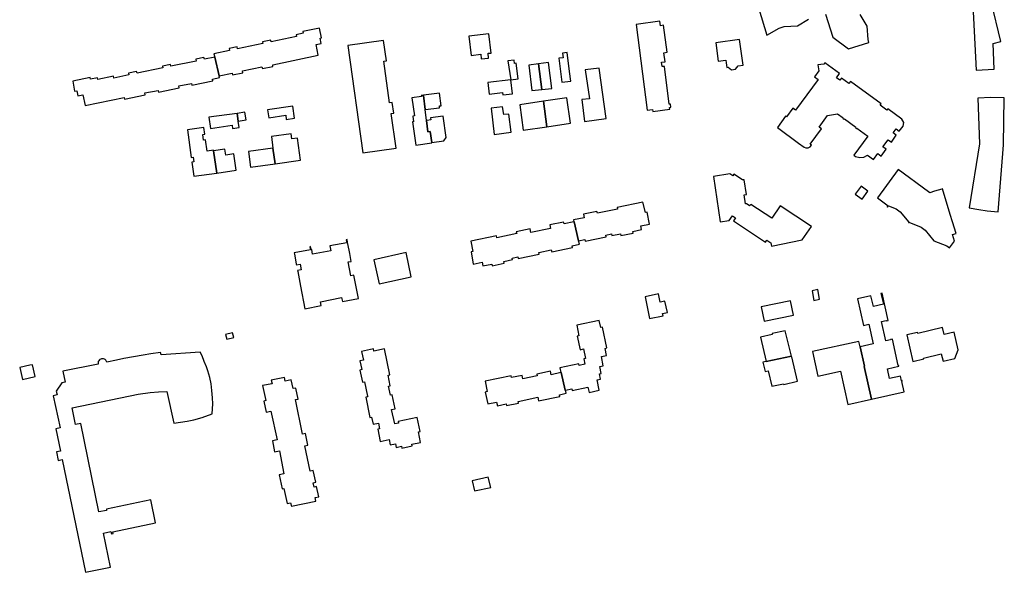
# Model space of a CAD drawing. Units: inches. Extents: x 7491028 to 7496704, y 5786319 to 5793361.
# Drawn here: x 7494391 to 7494883, y 5789614 to 5789890 of the extents above; entities that cross this region are included whole.
import ezdxf

# ---------------------------------------------------------------- set-up
doc = ezdxf.new("R2010")
doc.units = ezdxf.units.IN
doc.header["$MEASUREMENT"] = 0

msp = doc.modelspace()

# ---------------------------------------------------------------- linework, layer by layer
for points in [[(7494866.3, 5789918.24), (7494862.8, 5789913.86), (7494859.4, 5789911.98), (7494867.33, 5789897.6), (7494868.95, 5789865.13), (7494878.04, 5789865.57), (7494877.42, 5789878.49), (7494881.37, 5789879.44), (7494871.65, 5789919.67), (7494867.97, 5789922.6), (7494865.2, 5789919.11), (7494866.3, 5789918.24)], [(7494716.47, 5789846.58), (7494716.28, 5789848.12), (7494715.69, 5789848.04), (7494713.26, 5789867), (7494712.13, 5789866.89), (7494711.85, 5789869.03), (7494713.58, 5789869.21), (7494712.98, 5789873.85), (7494714.6, 5789874.05), (7494712.88, 5789887.58), (7494711.27, 5789887.35), (7494710.98, 5789889.54), (7494699.23, 5789888.02), (7494704.72, 5789845.06), (7494707.33, 5789845.41), (7494707.48, 5789844.5), (7494716.01, 5789845.6), (7494715.88, 5789846.5), (7494716.47, 5789846.58)], [(7494490.81, 5789862.32), (7494497.34, 5789863.64), (7494497.52, 5789862.75), (7494502.65, 5789863.83), (7494502.46, 5789864.72), (7494512.26, 5789866.73), (7494512.47, 5789865.87), (7494517.64, 5789866.98), (7494517.67, 5789867.82), (7494540.38, 5789872.66), (7494539.31, 5789877.95), (7494541.83, 5789878.5), (7494541.32, 5789881.11), (7494542.01, 5789881.26), (7494541.01, 5789886.16), (7494532.64, 5789884.44), (7494532.79, 5789883.56), (7494529.27, 5789882.81), (7494529.46, 5789881.92), (7494516.79, 5789879.3), (7494516.6, 5789880.17), (7494512.57, 5789879.31), (7494512.7, 5789878.44), (7494500.04, 5789875.8), (7494499.85, 5789876.7), (7494495.85, 5789875.9), (7494495.99, 5789874.94), (7494488.28, 5789873.35), (7494488.64, 5789871.58), (7494490.81, 5789862.32)], [(7494615.61, 5789882.05), (7494616.74, 5789872.48), (7494621.63, 5789873.08), (7494621.8, 5789870.8), (7494625.36, 5789871.17), (7494625.16, 5789873.53), (7494626.77, 5789873.67), (7494625.63, 5789883.28), (7494615.61, 5789882.05)], [(7494555.2, 5789877.42), (7494562.68, 5789823.72), (7494579.35, 5789826.07), (7494576.84, 5789843.42), (7494578.12, 5789843.6), (7494577.33, 5789848.96), (7494576.02, 5789848.77), (7494573.09, 5789869.6), (7494574.39, 5789869.79), (7494572.99, 5789879.9), (7494555.2, 5789877.42)], [(7494738.89, 5789878.82), (7494740.14, 5789869.57), (7494743.96, 5789870.06), (7494744.12, 5789868.71), (7494744.45, 5789866.52), (7494745.06, 5789866.58), (7494746.71, 5789865.32), (7494748.8, 5789865.6), (7494750.1, 5789867.25), (7494752.55, 5789867.59), (7494750.85, 5789880.42), (7494738.89, 5789878.82)], [(7494664.67, 5789873.89), (7494662.4, 5789873.64), (7494662.66, 5789871.28), (7494660.55, 5789871.05), (7494662.06, 5789859.04), (7494666.58, 5789859.6), (7494665.92, 5789864.37), (7494664.67, 5789873.89)], [(7494426.38, 5789861.4), (7494417.76, 5789859.59), (7494418.69, 5789854.65), (7494419.77, 5789854.85), (7494420.34, 5789852.26), (7494422.83, 5789852.84), (7494424, 5789847.46), (7494443.39, 5789851.52), (7494443.57, 5789850.63), (7494453.98, 5789852.8), (7494453.79, 5789853.7), (7494460.32, 5789854.99), (7494460.5, 5789854.15), (7494470.92, 5789856.31), (7494470.74, 5789857.19), (7494477.02, 5789858.46), (7494477.22, 5789857.64), (7494487.66, 5789859.8), (7494487.48, 5789860.68), (7494491.01, 5789861.42), (7494490.81, 5789862.32), (7494488.64, 5789871.58), (7494483.47, 5789870.53), (7494483.28, 5789871.43), (7494479.24, 5789870.6), (7494479.41, 5789869.67), (7494466.75, 5789867.08), (7494466.55, 5789867.99), (7494462.54, 5789867.13), (7494462.74, 5789866.23), (7494449.85, 5789863.55), (7494449.64, 5789864.5), (7494445.6, 5789863.59), (7494445.74, 5789862.69), (7494438.3, 5789861.15), (7494438.11, 5789862.04), (7494430.31, 5789860.41), (7494430.13, 5789861.3), (7494426.55, 5789860.56), (7494426.38, 5789861.4)], [(7494636.52, 5789860.34), (7494640.21, 5789860.83), (7494639.22, 5789868.54), (7494638.4, 5789868.45), (7494638.24, 5789870.06), (7494635.12, 5789869.82), (7494636.52, 5789860.34)], [(7494650.42, 5789868.28), (7494645.48, 5789867.66), (7494647.06, 5789854.86), (7494652.05, 5789855.44), (7494650.42, 5789868.28)], [(7494652.05, 5789855.44), (7494657.01, 5789856.01), (7494655.31, 5789868.88), (7494650.42, 5789868.28), (7494652.05, 5789855.44)], [(7494789.98, 5789867.7), (7494790.43, 5789864.77), (7494788.23, 5789861.76), (7494790.01, 5789860.45), (7494778.74, 5789845.05), (7494777.35, 5789846.07), (7494774.2, 5789841.76), (7494773.82, 5789842.03), (7494769.71, 5789836.41), (7494780.25, 5789828.69), (7494783.11, 5789826.6), (7494783.92, 5789826.27), (7494785.13, 5789826.32), (7494786.08, 5789826.82), (7494786.71, 5789827.6), (7494786.07, 5789828.07), (7494791.68, 5789835.74), (7494790.5, 5789836.6), (7494794.78, 5789842.45), (7494799.81, 5789843.24), (7494802.56, 5789841.22), (7494802.45, 5789841.06), (7494803.04, 5789840.62), (7494803.16, 5789840.78), (7494808.86, 5789836.62), (7494808.74, 5789836.46), (7494809.35, 5789836.01), (7494809.47, 5789836.17), (7494814.87, 5789832.14), (7494807.89, 5789822.61), (7494808.68, 5789822.02), (7494810.91, 5789821.41), (7494812.87, 5789821.64), (7494814.78, 5789822.57), (7494817.73, 5789820.41), (7494819.9, 5789823.37), (7494821.51, 5789822.19), (7494824, 5789825.59), (7494822.38, 5789826.77), (7494825.01, 5789830.35), (7494826.63, 5789829.16), (7494829.1, 5789832.54), (7494827.48, 5789833.72), (7494828.98, 5789835.78), (7494830.6, 5789834.59), (7494832.5, 5789837.19), (7494832.9, 5789839.02), (7494831.92, 5789840.61), (7494824.84, 5789845.8), (7494824.36, 5789845.15), (7494821.04, 5789847.59), (7494821.52, 5789848.23), (7494806.2, 5789859.44), (7494805.46, 5789858.43), (7494801.71, 5789861.18), (7494800.87, 5789860.04), (7494799.16, 5789861.29), (7494800.74, 5789863.44), (7494793.39, 5789868.82), (7494792.9, 5789868.16), (7494789.98, 5789867.7)], [(7494680.75, 5789866.18), (7494673.74, 5789865.27), (7494675.81, 5789850.85), (7494671.99, 5789850.36), (7494673.34, 5789839.51), (7494684.19, 5789840.89), (7494680.75, 5789866.18)], [(7494625.81, 5789853.04), (7494632.45, 5789853.9), (7494632.56, 5789852.71), (7494637.41, 5789853.26), (7494636.52, 5789860.34), (7494625.09, 5789858.93), (7494625.81, 5789853.04)], [(7494587.19, 5789851.31), (7494588.39, 5789842.26), (7494587.6, 5789842.15), (7494587.97, 5789839.28), (7494587.49, 5789839.2), (7494589.17, 5789827.68), (7494597.06, 5789828.75), (7494597.05, 5789828.93), (7494596.3, 5789834.45), (7494595.09, 5789834.3), (7494594.37, 5789839.95), (7494593.72, 5789845.46), (7494592.89, 5789852.51), (7494591.82, 5789852.36), (7494591.87, 5789851.98), (7494587.19, 5789851.31)], [(7494600.98, 5789853.6), (7494592.9, 5789852.66), (7494592.89, 5789852.51), (7494593.72, 5789845.46), (7494600.98, 5789846.25), (7494600.87, 5789847.2), (7494601.69, 5789847.3), (7494600.98, 5789853.6)], [(7494652.81, 5789849.58), (7494641.05, 5789847.83), (7494642.79, 5789835.06), (7494654.47, 5789836.81), (7494652.81, 5789849.58)], [(7494654.47, 5789836.81), (7494666.43, 5789838.65), (7494664.56, 5789851.32), (7494652.81, 5789849.58), (7494654.47, 5789836.81)], [(7494869.76, 5789851.16), (7494870.69, 5789828.29), (7494865.53, 5789796.2), (7494870.33, 5789795.43), (7494874.46, 5789794.75), (7494880.05, 5789794.34), (7494882.27, 5789823.52), (7494882.59, 5789827.74), (7494883.06, 5789851.29), (7494876.27, 5789851.43), (7494869.76, 5789851.16)], [(7494486.52, 5789836), (7494497.29, 5789837.55), (7494497.52, 5789835.92), (7494500.86, 5789836.4), (7494500.39, 5789839.61), (7494499.85, 5789843.44), (7494485.75, 5789841.56), (7494486.52, 5789836)], [(7494499.85, 5789843.44), (7494500.39, 5789839.61), (7494504.38, 5789840.22), (7494503.76, 5789844.11), (7494499.85, 5789843.44)], [(7494515.61, 5789841.3), (7494524.09, 5789842.53), (7494524.39, 5789840.46), (7494528.5, 5789841.06), (7494527.62, 5789847.16), (7494515.02, 5789845.35), (7494515.61, 5789841.3)], [(7494628.26, 5789832.98), (7494636.67, 5789834.11), (7494635.6, 5789843.18), (7494633.05, 5789842.87), (7494632.48, 5789846.84), (7494626.66, 5789846.12), (7494628.26, 5789832.98)], [(7494603.03, 5789829.74), (7494604.24, 5789831.41), (7494602.72, 5789842.05), (7494596.48, 5789841.19), (7494596.6, 5789840.32), (7494594.84, 5789840.01), (7494594.37, 5789839.95), (7494595.09, 5789834.3), (7494596.3, 5789834.45), (7494597.05, 5789828.93), (7494603.03, 5789829.74)], [(7494478.2, 5789812.16), (7494489.65, 5789813.69), (7494488.09, 5789824.79), (7494488.04, 5789825.13), (7494484.8, 5789824.69), (7494484.05, 5789830.32), (7494483.06, 5789830.19), (7494482.69, 5789832.93), (7494483.68, 5789833.06), (7494483.22, 5789836.44), (7494475.08, 5789835.34), (7494476.96, 5789821.41), (7494477.94, 5789821.55), (7494478.26, 5789819.22), (7494477.27, 5789819.09), (7494478.2, 5789812.16)], [(7494518.78, 5789818.22), (7494531.54, 5789820.07), (7494529.95, 5789831.1), (7494527.1, 5789830.76), (7494526.81, 5789833.21), (7494516.98, 5789831.87), (7494517.73, 5789826.19), (7494518.78, 5789818.22)], [(7494489.65, 5789813.69), (7494499.32, 5789815.16), (7494498.25, 5789823.25), (7494494.12, 5789822.62), (7494493.74, 5789825.58), (7494488.09, 5789824.79), (7494489.65, 5789813.69)], [(7494517.73, 5789826.19), (7494505.48, 5789824.44), (7494506.55, 5789816.57), (7494518.78, 5789818.22), (7494517.73, 5789826.19)], [(7494771.08, 5789797.26), (7494766.91, 5789791.04), (7494756.44, 5789798.01), (7494755.83, 5789797.2), (7494754.54, 5789798.17), (7494754.44, 5789798.35), (7494753.73, 5789798.3), (7494753.06, 5789802.85), (7494754.24, 5789803.02), (7494753.17, 5789810.33), (7494752.2, 5789810.23), (7494748.01, 5789813.03), (7494747.44, 5789812.22), (7494745.89, 5789813.21), (7494737.84, 5789812.02), (7494741.2, 5789789.24), (7494745.68, 5789789.88), (7494747.34, 5789792.32), (7494748.82, 5789791.26), (7494747.76, 5789789.78), (7494763.71, 5789779.12), (7494764.45, 5789780.16), (7494766.43, 5789778.82), (7494766.8, 5789777.04), (7494782.17, 5789780.3), (7494786.68, 5789786.87), (7494771.08, 5789797.26)], [(7494830, 5789815.41), (7494819.64, 5789801.25), (7494825.03, 5789797.31), (7494824.55, 5789796.72), (7494824.7, 5789796.62), (7494825.15, 5789797.26), (7494829.02, 5789795.75), (7494830.99, 5789794.31), (7494835.29, 5789789.14), (7494835.16, 5789789), (7494835.29, 5789788.91), (7494835.4, 5789789.06), (7494841.53, 5789786.6), (7494843.59, 5789785.15), (7494847.83, 5789779.75), (7494854.28, 5789777.35), (7494855.74, 5789776.25), (7494858.17, 5789779.57), (7494857.15, 5789782.88), (7494858.96, 5789783.42), (7494857.19, 5789789.26), (7494856.06, 5789792.96), (7494852.16, 5789805.74), (7494851.83, 5789805.64), (7494848.16, 5789804.54), (7494845.85, 5789803.82), (7494838.91, 5789808.92), (7494835.76, 5789811.24), (7494830, 5789815.41)], [(7494811.51, 5789807.11), (7494808.55, 5789803.15), (7494811.99, 5789800.55), (7494814.94, 5789804.61), (7494811.51, 5789807.11)], [(7494702.56, 5789799.12), (7494689.65, 5789796.52), (7494689.82, 5789795.66), (7494679.79, 5789793.68), (7494679.57, 5789794.43), (7494672.82, 5789793.06), (7494673.18, 5789791.26), (7494667.91, 5789790.21), (7494668.09, 5789789.31), (7494668.24, 5789789.35), (7494670.29, 5789779.83), (7494670.44, 5789779.86), (7494673.55, 5789780.49), (7494673.74, 5789779.63), (7494684.25, 5789781.79), (7494684.06, 5789782.66), (7494686.81, 5789783.25), (7494686.97, 5789782.38), (7494691.41, 5789783.25), (7494691.59, 5789782.4), (7494697.62, 5789783.66), (7494697.44, 5789784.51), (7494701.89, 5789785.46), (7494701.54, 5789787.24), (7494705.91, 5789788.13), (7494704.69, 5789794.08), (7494703.75, 5789793.92), (7494702.56, 5789799.12)], [(7494662.9, 5789789.18), (7494656.06, 5789787.74), (7494656.44, 5789785.96), (7494646.54, 5789783.88), (7494646.2, 5789785.72), (7494639.29, 5789784.3), (7494639.48, 5789783.36), (7494629.59, 5789781.29), (7494629.39, 5789782.27), (7494616.52, 5789779.67), (7494617.58, 5789774.42), (7494616.69, 5789774.24), (7494617.82, 5789768.16), (7494622.26, 5789769.05), (7494622.58, 5789767.33), (7494627, 5789768.16), (7494627.2, 5789767.26), (7494633.21, 5789768.58), (7494633, 5789769.52), (7494637.43, 5789770.37), (7494637.29, 5789771.18), (7494640.05, 5789771.71), (7494640.23, 5789770.87), (7494650.65, 5789773.1), (7494650.51, 5789773.89), (7494656.78, 5789775.2), (7494656.96, 5789774.34), (7494667.4, 5789776.52), (7494667.24, 5789777.35), (7494670.78, 5789778.16), (7494670.44, 5789779.86), (7494670.29, 5789779.83), (7494668.24, 5789789.35), (7494668.09, 5789789.31), (7494663.12, 5789788.24), (7494662.9, 5789789.18)], [(7494536.13, 5789776.86), (7494536.43, 5789775.34), (7494528.29, 5789773.78), (7494528.43, 5789773.09), (7494529.35, 5789768.26), (7494529.46, 5789767.72), (7494531.37, 5789768.09), (7494531.91, 5789765.28), (7494529.99, 5789764.91), (7494530.1, 5789764.37), (7494531.49, 5789757.11), (7494533.66, 5789745.82), (7494541.79, 5789747.38), (7494541.42, 5789749.35), (7494552.03, 5789751.38), (7494552.4, 5789749.42), (7494560.39, 5789750.95), (7494558.16, 5789762.56), (7494556.59, 5789762.26), (7494555.26, 5789769.2), (7494556.83, 5789769.5), (7494556.09, 5789773.39), (7494555.16, 5789778.22), (7494555.03, 5789778.9), (7494554.74, 5789780.43), (7494554.34, 5789780.35), (7494554.63, 5789778.83), (7494546.21, 5789777.21), (7494546.66, 5789774.86), (7494537.57, 5789773.11), (7494537.11, 5789775.47), (7494536.82, 5789775.41), (7494536.53, 5789776.94), (7494536.13, 5789776.86)], [(7494568.1, 5789770.27), (7494570.72, 5789758.24), (7494586.8, 5789761.86), (7494584.29, 5789773.95), (7494568.1, 5789770.27)], [(7494787, 5789754.83), (7494787.94, 5789749.99), (7494790.81, 5789750.53), (7494789.88, 5789755.46), (7494787, 5789754.83)], [(7494703.59, 5789751.81), (7494705.9, 5789740.92), (7494712.58, 5789742.33), (7494712.36, 5789743.38), (7494714.76, 5789744.02), (7494713.53, 5789749.59), (7494711.22, 5789749.08), (7494710.36, 5789753.27), (7494703.59, 5789751.81)], [(7494763.18, 5789739.53), (7494777.8, 5789742.54), (7494776.2, 5789749.86), (7494761.62, 5789746.8), (7494763.18, 5789739.53)], [(7494809.77, 5789750.85), (7494812.76, 5789737.39), (7494815.44, 5789738.03), (7494817.59, 5789728.34), (7494811.05, 5789726.86), (7494813.23, 5789717.05), (7494813.13, 5789717.01), (7494816.75, 5789700.61), (7494833.01, 5789704.2), (7494831.86, 5789709.47), (7494832.12, 5789709.52), (7494832.04, 5789709.88), (7494831.76, 5789709.84), (7494831.24, 5789712.15), (7494825.71, 5789710.9), (7494824.64, 5789715.79), (7494830.43, 5789717.08), (7494830.33, 5789717.53), (7494830.04, 5789717.46), (7494827.18, 5789730.61), (7494826.26, 5789730.41), (7494826.29, 5789730.26), (7494823.9, 5789729.72), (7494821.74, 5789739.39), (7494824.13, 5789739.94), (7494824.17, 5789739.79), (7494825.08, 5789740), (7494822.01, 5789753.57), (7494821.45, 5789753.44), (7494822.65, 5789748.14), (7494817.67, 5789747.01), (7494816.46, 5789752.33), (7494809.77, 5789750.85)], [(7494669.45, 5789737.67), (7494670.52, 5789732.36), (7494669.69, 5789732.14), (7494671.14, 5789725.35), (7494672.9, 5789725.72), (7494673.85, 5789720.9), (7494672.97, 5789720.72), (7494673.54, 5789718.04), (7494670.77, 5789717.38), (7494670.56, 5789718.33), (7494661.04, 5789716.32), (7494661.46, 5789713.88), (7494661.66, 5789713.92), (7494663.72, 5789705.06), (7494663.91, 5789705.1), (7494666.96, 5789705.74), (7494667.15, 5789704.92), (7494675.06, 5789706.57), (7494675.62, 5789703.93), (7494680.71, 5789705.04), (7494679.65, 5789710.24), (7494681.35, 5789710.59), (7494680.81, 5789713.23), (7494681.69, 5789713.41), (7494680.98, 5789716.97), (7494682.74, 5789717.34), (7494681.78, 5789721.94), (7494684.42, 5789722.48), (7494683.65, 5789726.02), (7494684.53, 5789726.21), (7494682.27, 5789736.64), (7494681.47, 5789736.5), (7494680.62, 5789739.99), (7494669.45, 5789737.67)], [(7494764.18, 5789719.47), (7494776.73, 5789722.13), (7494773.62, 5789734.85), (7494767.14, 5789733.38), (7494767.17, 5789733.02), (7494761.34, 5789731.66), (7494764.18, 5789719.47)], [(7494837.41, 5789719.51), (7494842.78, 5789720.73), (7494842.68, 5789721.18), (7494851.57, 5789723.26), (7494852.44, 5789719.55), (7494858.4, 5789720.95), (7494860.02, 5789725.31), (7494857.96, 5789734.18), (7494853.03, 5789733), (7494852.21, 5789736.46), (7494839.81, 5789733.51), (7494839.71, 5789733.96), (7494834.45, 5789732.79), (7494837.41, 5789719.51)], [(7494494.09, 5789733.02), (7494494.64, 5789730.6), (7494498.17, 5789731.39), (7494497.55, 5789733.83), (7494494.09, 5789733.02)], [(7494787.18, 5789724.42), (7494789.88, 5789712.14), (7494801.29, 5789714.65), (7494804.82, 5789697.94), (7494816.75, 5789700.61), (7494813.13, 5789717.01), (7494813.23, 5789717.05), (7494811.05, 5789726.86), (7494810.35, 5789729.45), (7494787.18, 5789724.42)], [(7494562.02, 5789724.49), (7494562.95, 5789720.14), (7494561.17, 5789719.74), (7494562.11, 5789715.38), (7494561.2, 5789715.17), (7494562.52, 5789709.05), (7494563.42, 5789709.24), (7494564.95, 5789702.19), (7494565.05, 5789701.72), (7494564.16, 5789701.54), (7494566.15, 5789691.42), (7494567.03, 5789691.61), (7494567.72, 5789688.06), (7494570.42, 5789688.59), (7494570.97, 5789685.74), (7494570.1, 5789685.6), (7494571.34, 5789679.47), (7494575.79, 5789680.37), (7494576.33, 5789677.72), (7494578.98, 5789678.26), (7494579.34, 5789676.5), (7494581.98, 5789677.04), (7494582.15, 5789676.19), (7494587.22, 5789677.2), (7494587.04, 5789678.1), (7494591.52, 5789679), (7494590.4, 5789684.29), (7494591.25, 5789684.4), (7494589.74, 5789691.43), (7494580.29, 5789689.44), (7494580.48, 5789688.56), (7494578.58, 5789688.21), (7494576.92, 5789695.45), (7494578.73, 5789695.82), (7494577.3, 5789702.79), (7494576.43, 5789702.64), (7494575.5, 5789707.12), (7494576.37, 5789707.27), (7494575.26, 5789712.55), (7494576.14, 5789712.73), (7494573.41, 5789725.78), (7494568.18, 5789724.69), (7494567.97, 5789725.7), (7494562.02, 5789724.49)], [(7494417.42, 5789696.26), (7494450.45, 5789703.05), (7494456.44, 5789703.91), (7494460.52, 5789704.27), (7494464.77, 5789704.47), (7494468.15, 5789688.64), (7494474.92, 5789689.6), (7494478.24, 5789690.33), (7494482.46, 5789691.51), (7494487.37, 5789693.3), (7494487.63, 5789698.23), (7494487.57, 5789701.28), (7494487.27, 5789705.02), (7494486.8, 5789708.24), (7494486.14, 5789711.48), (7494485.27, 5789714.72), (7494484.58, 5789716.84), (7494483.43, 5789719.47), (7494482.3, 5789722.35), (7494481.43, 5789724.07), (7494461.85, 5789722.7), (7494461.6, 5789723.97), (7494456.69, 5789723.24), (7494452.99, 5789722.65), (7494448.02, 5789721.76), (7494443.31, 5789720.87), (7494439.62, 5789720.09), (7494434.72, 5789719.07), (7494434.62, 5789719.42), (7494434.4, 5789719.86), (7494434.24, 5789720.07), (7494433.87, 5789720.41), (7494433.58, 5789720.59), (7494433.12, 5789720.77), (7494432.63, 5789720.84), (7494432.13, 5789720.8), (7494431.73, 5789720.67), (7494431.29, 5789720.43), (7494431.02, 5789720.21), (7494430.71, 5789719.82), (7494430.5, 5789719.38), (7494430.38, 5789718.89), (7494430.36, 5789718.65), (7494430.41, 5789718.15), (7494412.79, 5789714.55), (7494413.91, 5789709.06), (7494412.24, 5789708.72), (7494409.51, 5789704.55), (7494409.89, 5789702.72), (7494407.99, 5789702.32), (7494411.38, 5789686.26), (7494409.26, 5789685.82), (7494411.58, 5789674.63), (7494409.64, 5789674.23), (7494410.5, 5789669.99), (7494412.44, 5789670.39), (7494424.07, 5789614.04), (7494436.6, 5789616.6), (7494433.02, 5789633.62), (7494436.78, 5789634.41), (7494437.02, 5789633.28), (7494437.91, 5789633.46), (7494437.74, 5789634.25), (7494459.12, 5789638.72), (7494456.73, 5789650.28), (7494434.54, 5789645.68), (7494434.67, 5789645.01), (7494430.82, 5789644.22), (7494421.79, 5789688.37), (7494419.16, 5789687.87), (7494417.42, 5789696.26)], [(7494762.42, 5789719.11), (7494763.57, 5789714.47), (7494765.11, 5789714.8), (7494766.92, 5789707.06), (7494772.8, 5789708.35), (7494772.9, 5789708), (7494779.81, 5789709.54), (7494776.95, 5789721.85), (7494776.81, 5789721.84), (7494776.73, 5789722.13), (7494764.18, 5789719.47), (7494762.42, 5789719.11)], [(7494391.23, 5789716.51), (7494392.58, 5789710.52), (7494398.95, 5789711.88), (7494397.56, 5789717.82), (7494396.32, 5789717.56), (7494391.23, 5789716.51)], [(7494623.66, 5789709.6), (7494624.68, 5789704.37), (7494623.8, 5789704.19), (7494625.04, 5789698.22), (7494629.48, 5789699.13), (7494629.84, 5789697.31), (7494634.26, 5789698.33), (7494634.44, 5789697.4), (7494640.43, 5789698.62), (7494640.22, 5789699.49), (7494650.09, 5789701.59), (7494650.45, 5789699.83), (7494660.98, 5789702.02), (7494660.8, 5789702.85), (7494664.28, 5789703.62), (7494663.91, 5789705.1), (7494663.72, 5789705.06), (7494661.66, 5789713.92), (7494661.46, 5789713.88), (7494656.77, 5789712.86), (7494656.39, 5789714.62), (7494649.53, 5789713.17), (7494649.76, 5789712.25), (7494642.56, 5789710.77), (7494642.2, 5789712.53), (7494636.88, 5789711.42), (7494636.66, 5789712.28), (7494623.66, 5789709.6)], [(7494512.58, 5789707.39), (7494514.17, 5789699.87), (7494513.15, 5789699.61), (7494514.32, 5789694.13), (7494516.74, 5789694.65), (7494519.83, 5789680.34), (7494517.43, 5789679.82), (7494518.54, 5789674.31), (7494520.94, 5789674.81), (7494523.24, 5789663.26), (7494520.84, 5789662.76), (7494522.28, 5789655.8), (7494523.16, 5789656), (7494524.77, 5789648.51), (7494526.57, 5789648.86), (7494526.94, 5789647.09), (7494539.22, 5789649.68), (7494538.85, 5789651.45), (7494540.6, 5789651.78), (7494539.53, 5789656.95), (7494538.27, 5789656.7), (7494537.81, 5789658.86), (7494539.08, 5789659.11), (7494537.85, 5789664.9), (7494536.38, 5789664.59), (7494533.7, 5789677.34), (7494535.17, 5789677.66), (7494533.99, 5789683.38), (7494532.51, 5789683.08), (7494528.92, 5789700.38), (7494530.4, 5789700.66), (7494529.24, 5789706.19), (7494527.77, 5789705.88), (7494526.84, 5789710.26), (7494523.91, 5789709.67), (7494523.54, 5789711.53), (7494516.88, 5789710.13), (7494517.28, 5789708.33), (7494512.58, 5789707.39)], [(7494617.24, 5789659.81), (7494618.43, 5789654.8), (7494626.5, 5789656.48), (7494625.28, 5789661.57), (7494617.24, 5789659.81)]]:
    msp.add_lwpolyline(points, close=True)
for points in [[(7494760.42, 5789895.72), (7494764.44, 5789882.61), (7494770.59, 5789886.17), (7494773.04, 5789886.88), (7494779.75, 5789887.31), (7494785.33, 5789890.66)], [(7494793.73, 5789893.18), (7494797.34, 5789881.55), (7494805.23, 5789875.85), (7494815.37, 5789878.91), (7494814.99, 5789880.51), (7494814.52, 5789887.07), (7494811.13, 5789893.02)]]:
    msp.add_lwpolyline(points)

doc.saveas('drawing.dxf')
